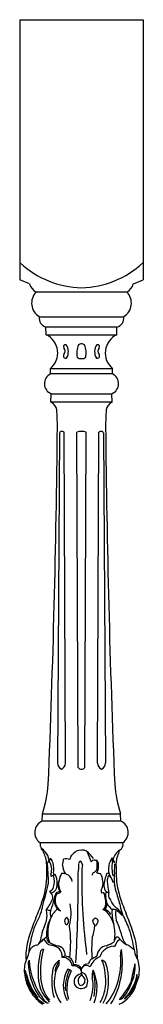
# Model space of a CAD drawing. Units: inches. Extents: x 3 to 23, y -2.6 to 49.2.
# Drawn here: x 11.3 to 14.8, y 21.2 to 49.2 of the extents above; entities that cross this region are included whole.
import ezdxf

# ---------------------------------------------------------------- set-up
doc = ezdxf.new("R2010")
doc.units = ezdxf.units.IN
doc.header["$MEASUREMENT"] = 0

msp = doc.modelspace()

# ---------------------------------------------------------------- linework, layer by layer
for p, q in [((11.268, 49.16), (14.768, 49.16)), ((11.268, 49.16), (11.268, 41.786)), ((14.768, 49.16), (14.768, 41.786)), ((11.549, 41.669), (11.268, 41.786)), ((14.486, 41.669), (14.768, 41.786)), ((14.302, 41.434), (11.733, 41.434)), ((11.82, 40.739), (14.215, 40.739)), ((12.016, 40.228), (12.012, 40.444)), ((14.023, 40.444), (12.012, 40.444)), ((12.016, 40.228), (14.019, 40.228)), ((12.561, 40.228), (13.474, 40.228)), ((14.019, 40.228), (14.023, 40.444)), ((12.136, 39.116), (12.138, 39.264)), ((13.899, 39.116), (12.136, 39.116)), ((13.898, 39.264), (12.138, 39.264)), ((13.899, 39.116), (13.898, 39.264)), ((12.153, 38.316), (12.156, 38.556)), ((12.156, 38.556), (13.879, 38.556)), ((13.882, 38.316), (13.879, 38.556)), ((13.882, 38.316), (12.153, 38.316)), ((12.39, 37.441), (12.341, 28.084)), ((12.565, 28.075), (12.524, 37.462)), ((12.921, 27.96), (12.883, 37.464)), ((13.114, 27.96), (13.153, 37.464)), ((13.47, 28.075), (13.511, 37.462)), ((13.645, 37.441), (13.695, 28.084)), ((11.907, 26.438), (11.913, 26.644)), ((11.913, 26.644), (14.122, 26.644)), ((14.128, 26.438), (14.122, 26.644)), ((14.128, 26.438), (11.907, 26.438)), ((14.189, 25.823), (11.846, 25.823))]:
    msp.add_line(p, q)
for centre, radius, start, end in [((13.073, 44.183), 2.624, 227.0008, 268.7973), ((12.963, 44.183), 2.624, 271.2027, 312.9992), ((11.927, 41.775), 0.392, 195.6943, 240.4022), ((14.108, 41.775), 0.392, 299.5978, 344.3057), ((12.049, 41.121), 0.445, 135.2311, 239.0209), ((13.986, 41.121), 0.445, 300.9791, 44.7689), ((12.086, 40.702), 0.269, 172.1253, 254.0312), ((13.949, 40.702), 0.269, 285.9688, 7.8747), ((11.768, 39.707), 0.577, 309.8219, 64.5476), ((14.267, 39.707), 0.577, 115.4524, 230.1781), ((12.561, 39.893), 0.0529, 67.6366, 220.4551), ((12.308, 39.742), 0.338, 328.616, 36.1359), ((13.514, 39.705), 0.628, 158.0845, 190.6881), ((13.034, 39.791), 0.181, 93.8588, 124.8564), ((13.001, 39.791), 0.181, 55.1436, 86.1412), ((12.521, 39.705), 0.628, 349.3119, 21.9155), ((13.727, 39.742), 0.338, 143.8641, 211.384), ((13.474, 39.893), 0.0529, 319.5449, 112.3634), ((12.573, 39.628), 0.0662, 146.8617, 291.333), ((12.39, 39.763), 0.161, 321.9018, 35.9688), ((13.463, 39.628), 0.0662, 248.667, 33.1383), ((13.645, 39.763), 0.161, 144.0312, 218.0982), ((13.011, 39.74), 0.191, 233.0022, 273.3426), ((13.024, 39.74), 0.191, 266.6574, 306.9978), ((12.278, 38.841), 0.31, 117.2152, 246.8929), ((13.758, 38.841), 0.31, 293.1071, 62.7848), ((11.991, 38.022), 0.336, 12.6036, 61.1998), ((14.044, 38.022), 0.336, 118.8002, 167.3964), ((2.617, 37.528), 9.719, 0.5483, 3.3444), ((23.418, 37.528), 9.719, 176.6556, 179.4517), ((-309.701, 40.778), 322.052, 357.63224, 359.43839), ((12.465, 37.405), 0.0821, 43.645, 154.306), ((13.018, 37.077), 0.409, 70.7064, 109.2936), ((13.571, 37.405), 0.0821, 25.694, 136.355), ((335.736, 40.778), 322.052, 180.56161, 182.36776), ((12.528, 28.081), 0.187, 178.8219, 245.8614), ((12.341, 28.107), 0.226, 299.1602, 351.8899), ((13.018, 28.028), 0.118, 215.4445, 324.5555), ((13.694, 28.107), 0.226, 188.1101, 240.8398), ((13.507, 28.081), 0.187, 294.1386, 1.1781), ((8.393, 27.768), 3.695, 342.2963, 355.4167), ((17.642, 27.768), 3.695, 184.5833, 197.7037), ((12.048, 26.114), 0.354, 113.5354, 235.1806), ((13.987, 26.114), 0.354, 304.8194, 66.4646), ((12.115, 25.793), 0.27, 173.6581, 209.678), ((14.018, 25.776), 0.177, 296.2786, 15.5676), ((11.607, 25.418), 0.364, 14.863, 41.4832), ((11.699, 25.335), 0.372, 39.0108, 60.8242), ((11.095, 25.126), 0.946, 13.6672, 24.0694), ((11.642, 25.251), 0.47, 10.4282, 42.6071), ((11.968, 25.733), 0.814, 331.6775, 341.5477), ((16.96, 20.464), 6.551, 128.6528, 130.0978), ((13.016, 25.301), 0.316, 62.483, 118.0137), ((12.635, 24.897), 0.864, 33.5781, 52.3983), ((15.543, 26.33), 2.483, 197.858, 205.0569), ((14.39, 25.208), 0.503, 125.5963, 162.5798), ((14.562, 25.227), 0.57, 158.1159, 190.1665), ((13.629, 25.685), 0.473, 328.8138, 351.7265), ((9.993, 25.052), 2.044, 356.5237, 8.3653), ((12.236, 25.128), 0.216, 127.2752, 151.6762), ((10.903, 25.02), 1.162, 3.6325, 10.4363), ((12.351, 25.131), 0.321, 130.1996, 161.2865), ((12.297, 25.249), 0.198, 140.2655, 165.1165), ((11.744, 25.068), 0.429, 342.0589, 32.7138), ((11.905, 25.166), 0.318, 14.9516, 41.3458), ((11.503, 25.072), 0.731, 351.5655, 13.9227), ((10.558, 25.584), 1.966, 348.2529, 353.512), ((12.881, 25.185), 0.398, 180.1376, 217.606), ((12.577, 25.099), 0.271, 66.547, 103.858), ((11.39, 25.192), 1.556, 351.1327, 1.7282), ((13.029, 25.233), 0.0845, 123.8706, 175.4268), ((12.896, 25.181), 0.148, 6.762, 54.8896), ((14.888, 24.951), 1.861, 172.3449, 179.7471), ((13.368, 25.255), 0.0775, 71.0095, 162.5499), ((13.416, 25.47), 0.144, 260.9616, 284.1449), ((13.084, 25.169), 0.417, 331.4108, 9.2776), ((12.817, 25.194), 0.648, 348.0295, 12.1482), ((13.008, 25.063), 0.518, 19.5124, 31.1152), ((14.323, 25.075), 0.542, 144.0633, 194.5873), ((14.683, 25.121), 0.806, 168.423, 197.1755), ((13.417, 25.296), 0.476, 358.3714, 11.7626), ((13.371, 25.007), 0.641, 23.1657, 36.9881), ((13.914, 25.231), 0.0556, 31.3162, 111.1673), ((10.947, 25.33), 3.021, 353.4295, 357.9992), ((18.307, 25.035), 4.307, 178.7779, 184.2584), ((10.024, 24.868), 2.009, 338.1871, 1.6971), ((8.605, 24.722), 3.477, 359.2567, 6.1381), ((12.269, 24.892), 0.125, 159.3191, 190.2955), ((12.238, 24.732), 0.166, 95.4311, 123.7121), ((12.455, 24.918), 0.233, 168.347, 185.1144), ((12.313, 24.83), 0.113, 115.8056, 143.6696), ((11.683, 24.718), 0.568, 343.8576, 18.3536), ((11.853, 24.684), 0.48, 356.1059, 31.0661), ((12.863, 24.698), 0.483, 148.142, 172.5036), ((12.481, 24.675), 0.28, 11.0593, 95.9289), ((-28.778, 24.841), 41.705, 356.6634, 0.154), ((29.505, 24.777), 16.479, 179.3659, 187.414), ((13.41, 24.913), 0.0867, 130.8345, 186.8112), ((13.265, 25.186), 0.226, 293.0945, 325.8591), ((18.993, 53.709), 29.269, 259.0845, 259.3032), ((13.116, 24.703), 0.507, 3.8999, 28.9361), ((14.826, 24.501), 1.181, 157.4469, 175.0386), ((13.75, 24.879), 0.0761, 50.9061, 101.5114), ((14.221, 24.701), 0.479, 156.5898, 177.2773), ((13.566, 24.542), 0.41, 42.3827, 58.4205), ((13.051, 24.414), 0.912, 17.5764, 35.081), ((16.001, 24.843), 2.058, 176.0643, 186.2058), ((8.878, 25.256), 3.256, 343.9961, 349.7561), ((12.078, 24.632), 0.254, 288.5806, 4.2637), ((12.667, 24.618), 0.317, 153.2254, 214.5202), ((12.764, 24.648), 0.396, 163.3513, 213.1496), ((13.253, 24.667), 0.376, 329.5128, 10.8022), ((13.896, 24.612), 0.247, 182.0622, 225.5102), ((15.376, 24.843), 1.638, 184.1571, 195.0424), ((-18.732, 16.564), 33.666, 13.4876, 13.8466), ((16.267, 25), 2.273, 187.2065, 198.8986), ((-298.193, 107.454), 321.137, 344.94582, 345.00371), ((12.053, 24.621), 0.186, 290.8622, 340.9055), ((12.064, 24.365), 0.0984, 15.1688, 56.1143), ((12.023, 24.266), 0.185, 352.8713, 42.6814), ((12.579, 24.227), 0.331, 148.8072, 188.0629), ((12.742, 24.188), 0.471, 155.1778, 192.2235), ((12.744, 23.331), 1.158, 106.9799, 112.759), ((12.317, 24.553), 0.167, 269.1292, 313.3102), ((13.712, 24.449), 0.138, 168.5262, 205.6188), ((13.668, 24.207), 0.199, 95.1178, 113.795), ((12.96, 24.128), 0.744, 352.5458, 21.8896), ((13.262, 24.15), 0.465, 2.4856, 33.3881), ((13.862, 24.345), 0.166, 147.0865, 198.5198), ((13.788, 24.544), 0.126, 238.8183, 272.5516), ((13.946, 24.348), 0.167, 155.5597, 195.0049), ((14.23, 24.456), 0.471, 198.6882, 215.6939), ((21.561, 26.371), 7.804, 194.5054, 197.4216), ((8.184, 25.305), 3.89, 335.4738, 342.2953), ((10.417, 24.313), 1.53, 341.2875, 349.911), ((11.394, 24.517), 0.857, 317.1359, 341.3633), ((10.334, 24.655), 1.962, 337.4137, 347.2608), ((12.585, 24.165), 0.334, 177.3331, 221.7521), ((12.68, 24.234), 0.424, 200.0962, 233.0676), ((11.249, 23.833), 1.473, 345.8368, 10.2542), ((13.548, 24.053), 0.151, 297.7965, 351.6538), ((13.602, 24.039), 0.129, 304.9603, 358.0368), ((13.357, 24.089), 0.378, 351.7296, 12.3226), ((14.394, 24.522), 0.781, 212.4903, 229.1989), ((14.328, 24.38), 0.52, 202.5481, 232.068), ((15.218, 24.222), 1.12, 189.6833, 202.404), ((17.779, 25.361), 3.823, 196.6684, 204.0203), ((8.597, 25.185), 3.542, 331.9214, 337.3716), ((11.253, 23.783), 0.788, 335.6967, 358.9556), ((10.174, 23.647), 1.871, 3.7037, 8.8117), ((12.442, 25.257), 1.388, 252.4242, 257.6953), ((12.389, 23.812), 0.259, 159.8494, 204.4618), ((12.739, 23.445), 0.64, 128.9833, 156.0987), ((12.557, 24.25), 0.379, 234.26, 249.6033), ((13.586, 23.699), 0.223, 32.323, 81.5959), ((13.577, 23.632), 0.317, 29.4639, 71.6771), ((12.749, 23.098), 1.254, 19.2242, 35.0801), ((15.062, 23.856), 1.181, 176.3713, 197.0099), ((13.913, 23.751), 0.182, 65.4472, 99.204), ((15.025, 23.823), 1.041, 174.8605, 190.7233), ((13.441, 23.107), 0.977, 42.1051, 55.964), ((13.683, 23.504), 0.569, 31.9458, 55.1025), ((10.089, 21.709), 4.595, 21.2969, 27.0125), ((6.725, 20.706), 8.172, 17.0054, 22.2788), ((18.417, 20.998), 7.215, 158.0892, 163.5888), ((13.103, 22.88), 1.521, 155.2134, 168.5734), ((12.689, 23.084), 0.81, 152.4781, 172.611), ((13.011, 23.219), 0.986, 150.4983, 184.7388), ((12.992, 23.297), 0.932, 154.1042, 198.9594), ((12.659, 23.6), 0.122, 117.215, 242.5237), ((12.51, 23.601), 0.142, 310.306, 49.4327), ((9.466, 22.999), 3.246, 352.3071, 8.3774), ((11.72, 23.646), 1.685, 341.7031, 353.8669), ((13.506, 23.472), 0.229, 112.012, 141.8066), ((13.856, 23.77), 0.552, 196.4079, 213.3972), ((13.335, 23.61), 0.156, 292.6983, 0.6089), ((13.33, 23.526), 0.183, 27.9917, 60.176), ((12.79, 23.23), 1.177, 352.0415, 13.8004), ((12.655, 22.946), 1.511, 12.6307, 26.9175), ((14.901, 22.318), 3.401, 165.2895, 173.4959), ((11.248, 23.256), 0.642, 331.8091, 353.9041), ((15.163, 23.513), 1.06, 192.8928, 211.5814), ((10.955, 22.258), 3.594, 8.5547, 18.1449), ((12.92, 22.643), 1.477, 164.5673, 185.8596), ((11.798, 22.644), 0.282, 100.4561, 167.8996), ((11.722, 23.059), 0.14, 280.3187, 311.0075), ((12.851, 22.062), 1.368, 131.0683, 139.3254), ((12.129, 22.912), 0.253, 113.2241, 134.219), ((12.24, 23.221), 0.315, 204.0136, 255.6332), ((12.2, 23.14), 0.171, 178.7679, 238.3285), ((12.534, 23.72), 0.84, 239.7618, 258.6367), ((11.929, 21.995), 0.95, 61.0484, 75.7819), ((12.319, 22.678), 0.223, 19.2247, 77.4403), ((17.719, 22.767), 4.414, 175.4547, 183.0189), ((13.772, 22.584), 0.323, 98.9902, 174.5403), ((12.462, 25.871), 3.224, 293.0105, 297.1231), ((13.932, 22.942), 0.0565, 265.2886, 8.8049), ((14.258, 22.919), 0.337, 134.9862, 165.8399), ((14.197, 22.873), 0.223, 111.9807, 159.5421), ((13.956, 22.986), 0.183, 30.9886, 69.5886), ((14.669, 23.595), 0.758, 222.8228, 241.3263), ((14.159, 22.557), 0.401, 53.6191, 68.5769), ((12.43, 22.59), 2.17, 358.5726, 13.5028), ((10.938, 22.786), 0.591, 330.2068, 351.9352), ((14.117, 22.17), 2.33, 165.6797, 186.5174), ((13.87, 22.206), 2.018, 162.8351, 185.7749), ((11.932, 22.727), 0.0755, 83.0683, 164.9944), ((12.11, 22.592), 0.364, 357.1638, 40.1008), ((12.215, 22.612), 0.345, 359.9764, 23.9169), ((12.15, 24.717), 2.472, 297.4508, 301.7575), ((13.946, 22.459), 0.428, 92.6142, 162.2148), ((12.248, 22.426), 1.883, 321.4209, 5.9761), ((11.881, 22.431), 2.296, 329.1755, 9.2682), ((14.497, 22.657), 0.379, 157.7422, 185.2884), ((16.317, 25.253), 3.052, 231.021, 233.6929), ((15.05, 22.834), 0.543, 184.3134, 208.5459), ((12.132, 22.215), 0.736, 157.9031, 191.5752), ((11.705, 22.395), 0.199, 149.8035, 179.2678), ((13.413, 22.516), 1.911, 183.5495, 210.1969), ((13.622, 22.63), 2.093, 183.6858, 217.5566), ((12.643, 22.121), 0.451, 125.0973, 177.4087), ((13.013, 22.019), 0.77, 145.8818, 167.7871), ((12.974, 21.943), 0.722, 145.6444, 167.9304), ((12.699, 22.407), 0.327, 165.4083, 190.017), ((12.622, 22.355), 0.264, 103.6389, 124.1884), ((12.472, 22.284), 0.29, 10.5259, 89.6523), ((12.525, 22.336), 0.278, 5.6116, 82.7186), ((12.869, 22.197), 0.18, 112.1667, 128.761), ((12.751, 21.996), 0.341, 45.9012, 89.0633), ((12.817, 22.119), 0.245, 34.0846, 93.6433), ((13.161, 22.174), 0.168, 52.0637, 133.7766), ((13.211, 22.198), 0.19, 87.7329, 145.8528), ((13.518, 22.318), 0.307, 138.1282, 166.9662), ((13.718, 22.141), 0.483, 111.7636, 159.8462), ((12.147, 21.924), 1.558, 353.1935, 21.6101), ((13.521, 22.282), 0.228, 39.5455, 70.9489), ((12.327, 21.92), 1.461, 333.6318, 20.3444), ((88.83, 5.054), 76.294, 166.86877, 167.27043), ((13.569, 22.287), 0.967, 334.8032, 5.8736), ((14.101, 22.235), 0.582, 26.5592, 35.7048), ((13.471, 22.208), 1.186, 351.0665, 14.0116), ((12.662, 22.252), 1.265, 188.3571, 216.1728), ((13.268, 22.403), 1.854, 186.34, 198.1733), ((10.617, 21.886), 0.867, 13.7397, 21.1483), ((12.945, 22.415), 1.521, 192.2842, 212.9312), ((13.777, 21.893), 1.604, 171.1123, 196.6397), ((13.24, 21.867), 0.998, 166.8631, 215.8391), ((13.387, 21.772), 0.885, 148.3577, 208.7237), ((13.659, 21.712), 1.101, 152.6026, 183.9684), ((13.665, 21.694), 1.063, 151.836, 196.5071), ((12.521, 21.84), 0.411, 59.9014, 74.1989), ((13.055, 21.832), 0.277, 97.8212, 131.7374), ((12.821, 22.135), 0.199, 17.188, 32.3098), ((12.976, 22.091), 0.0437, 290.343, 19.9536), ((13.148, 22.204), 0.138, 138.4917, 206.8723), ((12.821, 22.135), 0.199, 351.779, 6.7676), ((13.752, 22.452), 0.812, 205.2128, 217.8478), ((12.892, 21.731), 0.432, 59.1937, 72.0252), ((12.881, 21.892), 0.313, 335.2766, 42.2168), ((13.72, 22.061), 0.403, 158.0838, 189.7704), ((12.296, 21.712), 1.163, 338.1917, 25.3977), ((11.638, 21.772), 1.764, 349.9554, 14.4016), ((13.226, 22.352), 1.392, 316.5893, 349.2746), ((14.188, 22.03), 0.41, 348.5573, 8.7932), ((12.559, 22.209), 1.12, 200.0121, 237.6547), ((12.763, 22.023), 0.968, 186.9559, 227.8534), ((12.928, 22.049), 1.068, 182.4447, 220.239), ((13.017, 21.888), 0.211, 134.2606, 225.0433), ((13.087, 21.912), 0.168, 124.7139, 231.9463), ((12.986, 21.911), 0.132, 268.7351, 19.0362), ((12.258, 21.767), 1.088, 337.6838, 11.9538), ((13.74, 22.025), 0.853, 293.5247, 345.7217), ((12.561, 22.721), 2.039, 318.8542, 335.164), ((13.241, 22.255), 1.262, 319.3218, 342.4994), ((13.616, 22.181), 1.002, 308.3307, 346.5919), ((12.118, 22.822), 2.648, 337.6273, 342.4574), ((12.844, 22.466), 1.539, 218.6445, 232.6753), ((12.334, 21.942), 0.754, 207.9413, 223.3096), ((12.295, 21.826), 0.598, 206.9606, 248.2127), ((13.005, 21.905), 0.215, 230.5609, 318.0813), ((12.721, 21.816), 0.976, 327.5488, 355.5123), ((12.257, 21.63), 0.403, 223.1196, 242.7996), ((14.06, 21.574), 0.197, 280.7437, 314.345)]:
    msp.add_arc(centre, radius, start, end)

doc.saveas('drawing.dxf')
